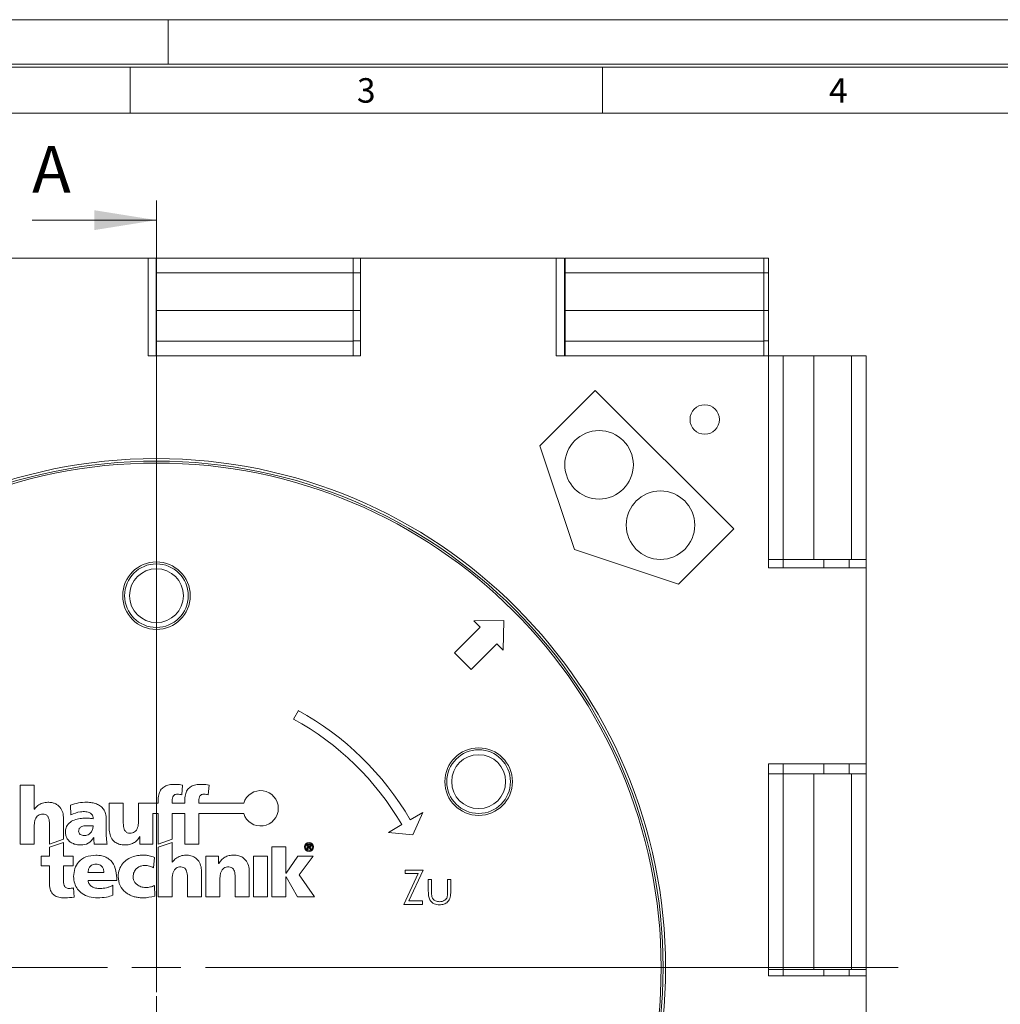
# Model space of a CAD drawing. Units: millimetres. Extents: x 0 to 420, y 0 to 297.
# Drawn here: x 110 to 210, y 196 to 297 of the extents above; entities that cross this region are included whole.
import ezdxf

# ---------------------------------------------------------------- set-up
doc = ezdxf.new("R2010")
doc.units = ezdxf.units.MM
doc.linetypes.add('CENTER', pattern=[10.16, 6.35, -1.27, 1.27, -1.27])
doc.styles.add('SLDTEXTSTYLE0', font='TXT', dxfattribs={"width": 0.75})

# ---------------------------------------------------------------- blocks, each defined once
blk = doc.blocks.new('SW_CENTERMARKSYMBOL_0')
at = {"color": 0, "linetype": 'Continuous', "lineweight": 0}
for p, q in [((0, 5), (0, 76.39)), ((0, 0), (0, 2.5)), ((-5, 0), (-77.23, 0)), ((0, 0), (-2.5, 0)), ((0, 0), (0, -2.5)), ((0, 0), (2.5, 0)), ((5, 0), (75.77, 0))]:
    blk.add_line(p, q, dxfattribs=at)

msp = doc.modelspace()

# ---------------------------------------------------------------- linework, layer by layer
at = {"color": 8, "linetype": 'Continuous', "lineweight": 0}
for p, q in [((420, 297), (0, 297)), ((125, 297), (125, 292.45)), ((415.45, 292.45), (19.7, 292.45)), ((20, 292.15), (415.15, 292.15)), ((121.137, 287.45), (121.137, 292.15)), ((169.356, 287.45), (169.356, 292.15)), ((24.7, 287.45), (410.45, 287.45))]:
    msp.add_line(p, q, dxfattribs=at)
at = {"color": 7, "linetype": 'CENTER', "lineweight": 0}
msp.add_line((123.808, 278.519), (123.808, 121.264), dxfattribs=at)
at = {"color": 7, "linetype": 'Continuous', "lineweight": 0}
msp.add_line((111.108, 276.519), (123.808, 276.519), dxfattribs=at)
at = {"color": 7, "linetype": 'Continuous', "lineweight": 15}
for p, q in [((122.978, 272.652), (102.978, 272.652)), ((122.978, 262.652), (122.978, 272.652)), ((123.788, 272.652), (122.978, 272.652)), ((123.788, 272.652), (143.888, 272.652)), ((123.788, 271.152), (123.788, 272.652)), ((143.888, 272.652), (143.888, 271.152)), ((143.888, 272.652), (144.638, 272.652)), ((144.638, 272.652), (144.638, 271.152)), ((144.648, 272.652), (144.648, 262.652)), ((164.648, 272.652), (144.648, 272.652)), ((164.648, 262.652), (164.648, 272.652)), ((165.498, 272.652), (164.648, 272.652)), ((165.498, 262.652), (165.498, 272.652)), ((165.558, 272.652), (185.858, 272.652)), ((165.558, 271.152), (165.558, 272.652)), ((185.858, 272.652), (185.858, 271.152)), ((185.858, 272.652), (186.308, 272.652)), ((186.308, 272.652), (186.308, 271.152)), ((143.888, 271.152), (123.788, 271.152)), ((123.788, 271.152), (123.788, 267.283)), ((143.888, 267.283), (143.888, 271.152)), ((144.638, 267.295), (144.638, 271.152)), ((185.858, 271.152), (165.558, 271.152)), ((165.558, 271.152), (165.558, 267.283)), ((185.858, 267.283), (185.858, 271.152)), ((186.308, 267.295), (186.308, 271.152)), ((143.888, 267.283), (123.788, 267.283)), ((123.788, 267.283), (123.788, 264.163)), ((143.888, 267.295), (144.638, 267.295)), ((143.888, 264.163), (143.888, 267.283)), ((144.638, 264.176), (144.638, 267.295)), ((185.858, 267.283), (165.558, 267.283)), ((165.558, 267.283), (165.558, 264.163)), ((185.858, 267.295), (186.308, 267.295)), ((185.858, 264.163), (185.858, 267.283)), ((186.308, 264.176), (186.308, 267.295)), ((123.788, 264.163), (123.788, 262.652)), ((143.888, 264.163), (123.788, 264.163)), ((143.888, 264.176), (144.638, 264.176)), ((143.888, 262.652), (143.888, 264.163)), ((144.638, 262.652), (144.638, 264.176)), ((185.858, 264.163), (165.558, 264.163)), ((165.558, 264.163), (165.558, 262.652)), ((185.858, 264.176), (186.308, 264.176)), ((185.858, 262.652), (185.858, 264.163)), ((186.308, 262.652), (186.308, 264.176)), ((144.648, 262.652), (122.978, 262.652)), ((186.308, 262.652), (164.648, 262.652)), ((186.308, 240.982), (186.308, 262.652)), ((187.82, 262.652), (186.308, 262.652)), ((187.82, 241.852), (187.82, 262.652)), ((190.939, 262.652), (187.82, 262.652)), ((190.939, 241.852), (190.939, 262.652)), ((194.808, 262.652), (190.939, 262.652)), ((194.808, 241.852), (194.808, 262.652)), ((194.808, 262.652), (196.308, 262.652)), ((196.308, 262.652), (196.308, 241.852)), ((168.631, 259.116), (162.974, 253.459)), ((182.773, 244.974), (168.631, 259.116)), ((162.974, 253.459), (166.509, 242.853)), ((177.116, 239.317), (182.773, 244.974)), ((166.509, 242.853), (177.116, 239.317)), ((186.308, 241.852), (187.82, 241.852)), ((187.82, 241.852), (190.939, 241.852)), ((190.939, 241.852), (194.808, 241.852)), ((191.973, 241.852), (191.973, 240.982)), ((196.308, 241.852), (194.808, 241.852)), ((196.308, 241.852), (196.308, 240.982)), ((196.308, 240.982), (186.308, 240.982)), ((196.308, 220.982), (196.308, 240.982)), ((159.289, 235.632), (156.232, 235.571)), ((156.232, 235.571), (156.878, 234.925)), ((159.228, 232.575), (159.289, 235.632)), ((156.878, 234.925), (154.262, 232.309)), ((155.966, 230.605), (158.581, 233.221)), ((158.581, 233.221), (159.228, 232.575)), ((154.262, 232.309), (155.966, 230.605)), ((138.301, 226.419), (137.817, 225.543)), ((186.308, 220.982), (196.308, 220.982)), ((186.308, 199.312), (186.308, 220.982)), ((191.973, 220.982), (191.973, 219.952)), ((196.308, 220.982), (196.308, 219.952)), ((187.82, 219.952), (186.308, 219.952)), ((187.82, 199.952), (187.82, 219.952)), ((190.939, 219.952), (187.82, 219.952)), ((190.939, 199.952), (190.939, 219.952)), ((194.808, 219.952), (190.939, 219.952)), ((194.808, 199.952), (194.808, 219.952)), ((194.808, 219.952), (196.308, 219.952)), ((196.308, 219.952), (196.308, 199.952)), ((109.881, 218.78), (109.881, 212.777)), ((109.881, 218.78), (111.322, 218.78)), ((111.322, 216.331), (111.322, 218.78)), ((126.472, 218.796), (126.384, 217.803)), ((129.188, 218.796), (129.1, 217.803)), ((111.322, 216.331), (111.338, 216.331)), ((115.037, 216.747), (115.061, 215.77)), ((118.981, 216.947), (118.981, 214.346)), ((120.421, 216.947), (118.981, 216.947)), ((120.421, 216.947), (120.421, 214.93)), ((121.982, 216.947), (121.982, 215.186)), ((121.982, 216.947), (123.976, 216.947)), ((123.976, 217.203), (123.976, 216.947)), ((125.416, 217.203), (125.416, 216.947)), ((125.416, 216.947), (126.691, 216.947)), ((126.691, 217.203), (126.691, 216.947)), ((128.132, 217.203), (128.132, 216.947)), ((128.132, 216.947), (132.717, 216.947)), ((114.323, 215.378), (114.323, 213.271)), ((118.686, 215.314), (118.686, 213.761)), ((123.423, 215.904), (123.976, 215.904)), ((123.423, 215.904), (123.423, 212.777)), ((123.976, 215.904), (123.976, 212.777)), ((125.416, 215.904), (126.691, 215.904)), ((125.416, 213.271), (125.416, 215.904)), ((126.691, 215.904), (126.691, 212.777)), ((128.132, 215.904), (132.717, 215.904)), ((128.132, 215.904), (128.132, 212.777)), ((151.015, 216.013), (149.725, 215.262)), ((149.998, 213.73), (151.015, 216.013)), ((111.322, 212.777), (111.322, 214.538)), ((112.883, 214.794), (112.883, 212.777)), ((148.861, 214.758), (147.498, 213.963)), ((112.883, 212.777), (114.323, 213.271)), ((117.398, 213.433), (117.414, 213.433)), ((122.094, 213.545), (122.11, 213.545)), ((122.11, 213.545), (122.11, 212.777)), ((123.976, 212.777), (125.416, 213.271)), ((147.498, 213.963), (149.998, 213.73)), ((109.881, 212.777), (111.322, 212.777)), ((112.883, 212.454), (114.323, 212.948)), ((112.883, 212.454), (112.883, 211.544)), ((114.323, 212.948), (114.323, 211.544)), ((117.446, 212.777), (118.766, 212.777)), ((122.11, 212.777), (123.423, 212.777)), ((123.976, 212.454), (125.416, 212.948)), ((123.976, 212.454), (123.976, 207.376)), ((125.416, 210.927), (125.416, 212.948)), ((128.132, 212.777), (126.691, 212.777)), ((137.036, 212.486), (135.595, 212.486)), ((135.595, 212.486), (135.595, 207.376)), ((137.036, 209.792), (137.036, 212.486)), ((139.204, 212.739), (139.204, 212.22)), ((139.204, 212.739), (139.399, 212.739)), ((139.315, 212.654), (139.315, 212.526)), ((139.394, 212.654), (139.315, 212.654)), ((139.406, 212.526), (139.315, 212.526)), ((139.315, 212.44), (139.368, 212.44)), ((139.315, 212.44), (139.315, 212.22)), ((139.368, 212.44), (139.493, 212.22)), ((139.469, 212.446), (139.607, 212.22)), ((112.036, 211.544), (112.883, 211.544)), ((112.036, 211.544), (112.036, 210.536)), ((114.323, 211.544), (115.308, 211.544)), ((115.308, 211.544), (115.308, 210.536)), ((123.612, 211.408), (123.506, 210.352)), ((130.162, 211.544), (128.85, 211.544)), ((128.85, 211.544), (128.85, 207.376)), ((130.162, 211.544), (130.162, 210.776)), ((133.722, 211.544), (133.722, 207.376)), ((133.722, 211.544), (135.162, 211.544)), ((135.162, 211.544), (135.162, 207.376)), ((138.251, 211.544), (137.052, 209.792)), ((139.828, 211.544), (138.251, 211.544)), ((138.38, 209.632), (139.828, 211.544)), ((139.204, 212.22), (139.315, 212.22)), ((139.493, 212.22), (139.607, 212.22)), ((112.883, 210.536), (112.036, 210.536)), ((112.883, 210.536), (112.883, 208.84)), ((114.323, 210.536), (114.323, 208.999)), ((115.308, 210.536), (114.323, 210.536)), ((125.416, 210.927), (125.43, 210.927)), ((130.162, 210.776), (130.178, 210.776)), ((116.809, 209.856), (118.431, 209.856)), ((119.746, 209.04), (119.746, 209.303)), ((126.973, 209.392), (126.973, 207.376)), ((128.413, 209.976), (128.413, 207.376)), ((131.85, 209.392), (131.85, 207.376)), ((133.29, 209.976), (133.29, 207.376)), ((137.052, 209.792), (137.036, 209.792)), ((137.036, 209.44), (137.052, 209.44)), ((137.036, 207.376), (137.036, 209.44)), ((137.052, 209.44), (138.204, 207.376)), ((139.948, 207.376), (138.38, 209.632)), ((149.065, 206.61), (150.533, 209.751)), ((149.2, 209.751), (149.2, 210.11)), ((149.2, 210.11), (151.04, 210.11)), ((150.533, 209.751), (149.2, 209.751)), ((151.04, 210.11), (149.571, 206.969)), ((115.339, 208.295), (115.387, 207.359)), ((116.825, 209.04), (119.746, 209.04)), ((119.356, 208.56), (119.356, 207.543)), ((123.612, 208.536), (123.645, 207.464)), ((125.416, 209.136), (125.416, 207.376)), ((130.29, 209.136), (130.29, 207.376)), ((151.578, 209.168), (151.892, 209.168)), ((151.578, 207.946), (151.578, 209.168)), ((151.892, 209.168), (151.892, 207.982)), ((153.552, 207.982), (153.552, 209.168)), ((153.552, 209.168), (153.866, 209.168)), ((153.866, 209.168), (153.866, 207.923)), ((123.976, 207.376), (125.416, 207.376)), ((126.973, 207.376), (128.413, 207.376)), ((130.29, 207.376), (128.85, 207.376)), ((133.29, 207.376), (131.85, 207.376)), ((135.162, 207.376), (133.722, 207.376)), ((135.595, 207.376), (137.036, 207.376)), ((138.204, 207.376), (139.948, 207.376)), ((150.995, 206.61), (149.065, 206.61)), ((149.571, 206.969), (150.995, 206.969)), ((150.995, 206.969), (150.995, 206.61)), ((186.308, 199.952), (187.82, 199.952)), ((196.308, 199.312), (186.308, 199.312)), ((187.82, 199.952), (190.939, 199.952)), ((190.939, 199.952), (194.808, 199.952)), ((191.973, 199.952), (191.973, 199.312)), ((196.308, 199.952), (194.808, 199.952)), ((196.308, 199.952), (196.308, 199.312)), ((196.308, 179.312), (196.308, 199.312))]:
    msp.add_line(p, q, dxfattribs=at)
at = {"color": 8, "linetype": 'Continuous', "lineweight": 15}
for p, q in [((144.638, 271.152), (143.888, 271.152)), ((186.308, 271.152), (185.858, 271.152)), ((187.808, 241.852), (187.808, 240.982)), ((194.548, 241.852), (194.548, 240.982)), ((187.808, 220.982), (187.808, 219.952)), ((194.548, 220.982), (194.548, 219.952)), ((187.808, 199.952), (187.808, 199.312)), ((194.548, 199.952), (194.548, 199.312))]:
    msp.add_line(p, q, dxfattribs=at)
at = {"color": 7, "linetype": 'Continuous', "lineweight": 15}
for centre, radius in [((179.808, 256.152), 1.5), ((169.019, 251.522), 3.5), ((123.808, 200.152), 52), ((123.808, 200.152), 51.75), ((123.808, 200.152), 51.55), ((175.289, 245.358), 3.5), ((123.808, 238.152), 3.45), ((123.808, 238.152), 3.25), ((123.808, 238.152), 2.75), ((156.717, 219.152), 3.45), ((156.717, 219.152), 3.25), ((156.717, 219.152), 2.75), ((139.392, 212.478), 0.467), ((139.392, 212.478), 0.364)]:
    msp.add_circle(centre, radius, dxfattribs=at)
for centre, radius, start, end in [((123.808, 200.152), 30, 30.24324, 61.11382), ((123.808, 200.152), 29, 30.24324, 61.11382), ((134.447, 216.426), 1.807, 196.78526, 163.22234)]:
    msp.add_arc(centre, radius, start, end, dxfattribs=at)
for points, knots in [([(126.472, 218.796), (126.366, 218.815), (126.212, 218.842), (126.003, 218.865), (125.795, 218.878), (125.449, 218.874), (125, 218.819), (124.539, 218.628), (124.202, 218.279), (124.01, 217.783), (123.988, 217.41), (123.976, 217.203)], [0, 0, 0, 0, 0.0916505, 0.1326489, 0.1774802, 0.2688148, 0.4255857, 0.5585629, 0.6842266, 0.8248938, 1, 1, 1, 1]), ([(129.188, 218.796), (129.082, 218.815), (128.928, 218.842), (128.72, 218.865), (128.511, 218.878), (128.165, 218.874), (127.717, 218.819), (127.255, 218.628), (126.918, 218.279), (126.726, 217.783), (126.703, 217.41), (126.691, 217.203)], [0, 0, 0, 0, 0.09164443, 0.13261157, 0.17742789, 0.26876879, 0.42554003, 0.55853161, 0.68421573, 0.82489626, 1, 1, 1, 1]), ([(125.416, 217.203), (125.42, 217.295), (125.427, 217.464), (125.506, 217.671), (125.628, 217.794), (125.767, 217.858), (125.96, 217.873), (126.172, 217.863), (126.32, 217.821), (126.384, 217.803)], [0, 0, 0, 0, 0.1958075, 0.3565267, 0.4539973, 0.5555907, 0.6733448, 0.8605045, 1, 1, 1, 1]), ([(128.132, 217.203), (128.136, 217.295), (128.143, 217.464), (128.222, 217.671), (128.344, 217.794), (128.484, 217.858), (128.677, 217.873), (128.888, 217.863), (129.037, 217.821), (129.1, 217.803)], [0, 0, 0, 0, 0.1958019, 0.3565302, 0.454025, 0.555715, 0.6737018, 0.8602725, 1, 1, 1, 1]), ([(114.323, 215.378), (114.308, 215.59), (114.279, 216.002), (114.034, 216.473), (113.737, 216.757), (113.454, 216.921), (113.112, 217.022), (112.67, 217.06), (112.169, 216.99), (111.677, 216.734), (111.45, 216.465), (111.338, 216.331)], [0, 0, 0, 0, 0.1495353, 0.2920232, 0.3638334, 0.4392553, 0.5219399, 0.6158587, 0.7522449, 0.8763942, 1, 1, 1, 1]), ([(118.686, 215.314), (118.674, 215.507), (118.653, 215.863), (118.437, 216.334), (118.106, 216.676), (117.687, 216.898), (117.21, 217.021), (116.583, 217.058), (115.838, 217.012), (115.299, 216.833), (115.037, 216.747)], [0, 0, 0, 0, 0.1226586, 0.2270352, 0.3241375, 0.4225346, 0.526658, 0.637337, 0.8239363, 1, 1, 1, 1]), ([(111.322, 214.538), (111.325, 214.674), (111.332, 214.923), (111.405, 215.26), (111.529, 215.525), (111.713, 215.716), (111.952, 215.824), (112.217, 215.854), (112.498, 215.814), (112.702, 215.636), (112.812, 215.4), (112.874, 215.121), (112.879, 214.911), (112.883, 214.794)], [0, 0, 0, 0, 0.127865, 0.2333956, 0.3213964, 0.3992238, 0.4764502, 0.5622172, 0.6481442, 0.7340137, 0.8034102, 0.8902886, 1, 1, 1, 1]), ([(117.342, 215.362), (117.221, 215.379), (117.051, 215.403), (116.83, 215.416), (116.558, 215.422), (116.131, 215.402), (115.558, 215.302), (114.99, 215.058), (114.608, 214.616), (114.503, 214.131), (114.522, 213.735), (114.638, 213.375), (114.87, 213.066), (115.22, 212.837), (115.633, 212.708), (116.182, 212.655), (116.898, 212.782), (117.23, 213.214), (117.398, 213.433)], [0, 0, 0, 0, 0.0489437, 0.0691152, 0.089172, 0.1586178, 0.2408505, 0.3224765, 0.4030532, 0.4646351, 0.5177497, 0.5612614, 0.6153067, 0.6696931, 0.7270388, 0.7877359, 0.8925275, 1, 1, 1, 1]), ([(115.061, 215.77), (115.383, 215.895), (115.875, 216.084), (116.564, 216.095), (116.986, 216.011), (117.219, 215.807), (117.323, 215.603), (117.335, 215.447), (117.342, 215.362)], [0, 0, 0, 0, 0.37584278, 0.572805, 0.75552794, 0.82909395, 0.90702807, 1, 1, 1, 1]), ([(115.861, 214.097), (115.864, 214.144), (115.87, 214.233), (115.923, 214.355), (116.006, 214.454), (116.129, 214.539), (116.296, 214.604), (116.506, 214.643), (116.858, 214.657), (117.139, 214.639), (117.342, 214.626)], [0, 0, 0, 0, 0.079137, 0.1509513, 0.2213046, 0.294849, 0.4023773, 0.5228064, 0.6553897, 1, 1, 1, 1]), ([(117.342, 214.626), (117.329, 214.504), (117.305, 214.26), (117.139, 213.972), (116.932, 213.778), (116.707, 213.665), (116.461, 213.63), (116.225, 213.658), (116.029, 213.746), (115.886, 213.899), (115.87, 214.03), (115.861, 214.097)], [0, 0, 0, 0, 0.1589693, 0.3165371, 0.4207002, 0.5261745, 0.6381672, 0.7409391, 0.8313462, 0.9139508, 1, 1, 1, 1]), ([(118.981, 214.346), (118.996, 214.134), (119.025, 213.722), (119.286, 213.219), (119.653, 212.894), (120.079, 212.715), (120.56, 212.664), (121.043, 212.711), (121.479, 212.867), (121.857, 213.143), (122.013, 213.409), (122.094, 213.545)], [0, 0, 0, 0, 0.142041, 0.2774077, 0.368806, 0.4683089, 0.5845792, 0.6918522, 0.7936584, 0.893967, 1, 1, 1, 1]), ([(121.982, 215.186), (121.978, 215.05), (121.971, 214.801), (121.898, 214.464), (121.774, 214.199), (121.591, 214.008), (121.352, 213.9), (121.087, 213.869), (120.806, 213.91), (120.602, 214.088), (120.491, 214.324), (120.43, 214.603), (120.425, 214.813), (120.421, 214.93)], [0, 0, 0, 0, 0.1278712, 0.2334114, 0.3214146, 0.3992329, 0.4764484, 0.5622232, 0.6481272, 0.7339586, 0.8033443, 0.8902383, 1, 1, 1, 1]), ([(117.414, 213.433), (117.418, 213.311), (117.427, 213.093), (117.44, 212.874), (117.446, 212.777)], [0, 0, 0, 0, 0.5547707, 1, 1, 1, 1]), ([(118.766, 212.777), (118.739, 212.96), (118.69, 213.287), (118.687, 213.617), (118.686, 213.761)], [0, 0, 0, 0, 0.5616238, 1, 1, 1, 1]), ([(139.394, 212.654), (139.417, 212.654), (139.446, 212.653), (139.475, 212.637), (139.486, 212.627), (139.494, 212.612), (139.496, 212.594), (139.494, 212.576), (139.489, 212.559), (139.481, 212.546), (139.466, 212.534), (139.44, 212.526), (139.418, 212.526), (139.406, 212.526)], [0, 0, 0, 0, 0.2573139, 0.3165565, 0.3737586, 0.4332336, 0.5018299, 0.5783193, 0.6411619, 0.6956551, 0.7476084, 0.8610251, 1, 1, 1, 1]), ([(139.469, 212.446), (139.488, 212.448), (139.523, 212.453), (139.566, 212.476), (139.591, 212.508), (139.604, 212.543), (139.608, 212.587), (139.604, 212.634), (139.585, 212.677), (139.547, 212.714), (139.482, 212.737), (139.429, 212.739), (139.399, 212.739)], [0, 0, 0, 0, 0.1094228, 0.2068384, 0.2710924, 0.341487, 0.4245779, 0.5260577, 0.6114254, 0.6923276, 0.8282618, 1, 1, 1, 1]), ([(117.612, 211.64), (117.268, 211.609), (116.612, 211.551), (115.845, 211.013), (115.414, 210.272), (115.372, 209.743), (115.349, 209.464)], [0, 0, 0, 0, 0.2904362, 0.5530262, 0.7633088, 1, 1, 1, 1]), ([(119.746, 209.303), (119.724, 209.638), (119.682, 210.281), (119.268, 211.015), (118.741, 211.41), (118.214, 211.608), (117.822, 211.629), (117.612, 211.64)], [0, 0, 0, 0, 0.2785872, 0.5358007, 0.6732666, 0.8241562, 1, 1, 1, 1]), ([(123.612, 211.408), (123.433, 211.477), (123.198, 211.567), (122.887, 211.614), (122.701, 211.633), (122.415, 211.645), (121.993, 211.626), (121.415, 211.506), (120.819, 211.233), (120.308, 210.778), (119.974, 210.165), (119.859, 209.384), (120.026, 208.525), (120.5, 207.94), (120.942, 207.639), (121.277, 207.48), (121.643, 207.364), (122.036, 207.295), (122.713, 207.252), (123.247, 207.373), (123.645, 207.464)], [0, 0, 0, 0, 0.057803, 0.0761362, 0.0950419, 0.1145748, 0.1629677, 0.2225623, 0.2925286, 0.3592964, 0.4265139, 0.4997207, 0.5949019, 0.6831485, 0.7193503, 0.7566332, 0.7952663, 0.8354119, 0.8771584, 1, 1, 1, 1]), ([(128.413, 209.976), (128.398, 210.187), (128.368, 210.599), (128.108, 211.101), (127.741, 211.426), (127.315, 211.605), (126.802, 211.662), (126.261, 211.587), (125.768, 211.33), (125.543, 211.061), (125.43, 210.927)], [0, 0, 0, 0, 0.1495802, 0.2921555, 0.3884155, 0.4931911, 0.6155975, 0.7521386, 0.8763141, 1, 1, 1, 1]), ([(133.29, 209.976), (133.275, 210.187), (133.245, 210.599), (132.985, 211.101), (132.618, 211.426), (132.192, 211.606), (131.711, 211.656), (131.228, 211.61), (130.793, 211.453), (130.415, 211.178), (130.259, 210.912), (130.178, 210.776)], [0, 0, 0, 0, 0.1420257, 0.2774052, 0.3688164, 0.4683263, 0.5845927, 0.6918798, 0.7936952, 0.8939955, 1, 1, 1, 1]), ([(116.809, 209.856), (116.824, 209.971), (116.852, 210.191), (116.994, 210.453), (117.179, 210.619), (117.385, 210.71), (117.627, 210.737), (117.873, 210.711), (118.091, 210.622), (118.28, 210.455), (118.411, 210.189), (118.424, 209.97), (118.431, 209.856)], [0, 0, 0, 0, 0.1290255, 0.2475261, 0.3243919, 0.4049054, 0.4957128, 0.5946484, 0.6787365, 0.7558758, 0.872291, 1, 1, 1, 1]), ([(123.612, 208.536), (123.547, 208.506), (123.41, 208.443), (123.185, 208.383), (122.946, 208.345), (122.623, 208.325), (122.225, 208.387), (121.853, 208.586), (121.602, 208.843), (121.457, 209.119), (121.403, 209.491), (121.484, 209.915), (121.73, 210.26), (122.02, 210.457), (122.307, 210.562), (122.671, 210.597), (123.091, 210.558), (123.371, 210.419), (123.506, 210.352)], [0, 0, 0, 0, 0.0389096, 0.0807159, 0.1245374, 0.1693855, 0.2543956, 0.3375335, 0.3916538, 0.4456642, 0.5022947, 0.5907426, 0.6707048, 0.723519, 0.7774337, 0.8332548, 0.9192077, 1, 1, 1, 1]), ([(125.416, 209.136), (125.42, 209.272), (125.426, 209.521), (125.498, 209.858), (125.622, 210.123), (125.805, 210.314), (126.044, 210.421), (126.308, 210.452), (126.589, 210.411), (126.793, 210.233), (126.903, 209.997), (126.964, 209.718), (126.969, 209.509), (126.973, 209.392)], [0, 0, 0, 0, 0.1279138, 0.2334582, 0.321441, 0.3992295, 0.4764164, 0.5621622, 0.6480543, 0.7338879, 0.803294, 0.8902153, 1, 1, 1, 1]), ([(130.29, 209.136), (130.294, 209.272), (130.301, 209.521), (130.373, 209.858), (130.497, 210.123), (130.681, 210.314), (130.92, 210.421), (131.185, 210.452), (131.465, 210.411), (131.67, 210.233), (131.78, 209.997), (131.841, 209.718), (131.847, 209.509), (131.85, 209.392)], [0, 0, 0, 0, 0.1278483, 0.2333714, 0.32137, 0.3992025, 0.4764516, 0.5622721, 0.6481292, 0.7339985, 0.8034016, 0.8902839, 1, 1, 1, 1]), ([(115.349, 209.464), (115.368, 209.223), (115.404, 208.763), (115.725, 208.152), (116.239, 207.667), (116.957, 207.338), (117.515, 207.299), (117.807, 207.279)], [0, 0, 0, 0, 0.1948881, 0.3725912, 0.5472147, 0.7631147, 1, 1, 1, 1]), ([(112.883, 208.84), (112.889, 208.617), (112.901, 208.21), (113.109, 207.755), (113.363, 207.533), (113.575, 207.417), (113.834, 207.336), (114.141, 207.288), (114.666, 207.265), (115.086, 207.32), (115.387, 207.359)], [0, 0, 0, 0, 0.1898341, 0.3464149, 0.4086368, 0.4757731, 0.551543, 0.6391604, 0.7412701, 1, 1, 1, 1]), ([(115.339, 208.295), (115.229, 208.275), (115.092, 208.25), (114.947, 208.24), (114.911, 208.24), (114.902, 208.24), (114.9, 208.24), (114.899, 208.24), (114.899, 208.24), (114.832, 208.24), (114.709, 208.249), (114.545, 208.313), (114.407, 208.451), (114.33, 208.693), (114.326, 208.889), (114.323, 208.999)], [0, 0, 0, 0, 0.2161053, 0.2693858, 0.2825521, 0.2858333, 0.286653, 0.2868578, 0.2869091, 0.2869261, 0.4175282, 0.5234105, 0.6206824, 0.7851224, 1, 1, 1, 1]), ([(119.356, 208.56), (119.247, 208.507), (119.035, 208.405), (118.703, 208.308), (118.381, 208.251), (118.007, 208.232), (117.608, 208.26), (117.209, 208.391), (116.914, 208.664), (116.855, 208.911), (116.825, 209.04)], [0, 0, 0, 0, 0.1219113, 0.2377642, 0.3476958, 0.4512901, 0.6147288, 0.7491658, 0.8689808, 1, 1, 1, 1]), ([(117.807, 207.279), (118.108, 207.29), (118.637, 207.309), (119.14, 207.473), (119.356, 207.543)], [0, 0, 0, 0, 0.56941986, 1, 1, 1, 1]), ([(152.724, 206.565), (152.53, 206.581), (152.142, 206.613), (151.717, 207.007), (151.588, 207.492), (151.581, 207.794), (151.578, 207.946)], [0, 0, 0, 0, 0.2800534, 0.5579589, 0.7783884, 1, 1, 1, 1]), ([(151.892, 207.982), (151.892, 207.869), (151.891, 207.668), (151.926, 207.47), (151.942, 207.384)], [0, 0, 0, 0, 0.5603768, 1, 1, 1, 1]), ([(151.942, 207.384), (151.981, 207.298), (152.058, 207.126), (152.339, 206.922), (152.58, 206.895), (152.727, 206.879)], [0, 0, 0, 0, 0.2801167, 0.5605444, 1, 1, 1, 1]), ([(153.866, 207.923), (153.864, 207.732), (153.858, 207.352), (153.612, 206.853), (153.174, 206.594), (152.874, 206.575), (152.724, 206.565)], [0, 0, 0, 0, 0.2815008, 0.5596459, 0.7792985, 1, 1, 1, 1]), ([(152.727, 206.879), (152.818, 206.885), (153, 206.895), (153.233, 207.005), (153.41, 207.163), (153.47, 207.293), (153.501, 207.358)], [0, 0, 0, 0, 0.28026966, 0.56000694, 0.78007405, 1, 1, 1, 1]), ([(153.501, 207.358), (153.52, 207.474), (153.554, 207.68), (153.553, 207.889), (153.552, 207.982)], [0, 0, 0, 0, 0.5593706, 1, 1, 1, 1])]:
    msp.add_open_spline(points, degree=3, knots=knots, dxfattribs=at)
at = {"color": 7, "linetype": 'Continuous', "lineweight": 0}
msp.add_solid([(123.808, 276.519), (117.458, 277.535), (117.458, 275.503)], dxfattribs=at)

# ---------------------------------------------------------------- block references
msp.add_blockref('SW_CENTERMARKSYMBOL_0', (123.808, 200.152), dxfattribs=at)

# ---------------------------------------------------------------- texts
at = {"color": 8, "linetype": 'Continuous', "lineweight": 0, "char_height": 2.5, "attachment_point": 2, "style": 'SLDTEXTSTYLE0'}
for s, insert in [('3', (145.237, 291.023)), ('4', (193.451, 291.023))]:
    msp.add_mtext(s, dxfattribs=dict(at, insert=insert))
at = {"color": 7, "linetype": 'Continuous', "insert": (111.108, 284.082), "char_height": 4.762, "attachment_point": 1, "style": 'SLDTEXTSTYLE0'}
msp.add_mtext('A', dxfattribs=at)

doc.saveas('drawing.dxf')
